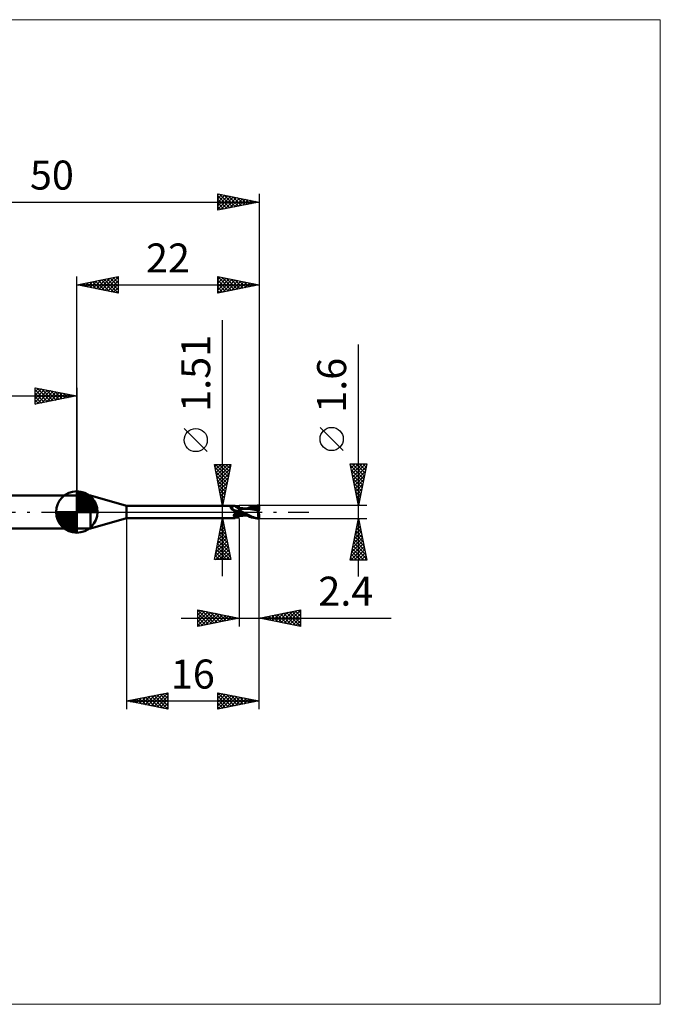
# Model space of a CAD drawing. Units: millimetres. Extents: x -66 to 70, y -59 to 59.
# Drawn here: x -7 to 70, y -59 to 59 of the extents above; entities that cross this region are included whole.
import ezdxf
from ezdxf.enums import TextEntityAlignment as Align

# ---------------------------------------------------------------- set-up
doc = ezdxf.new("R2010")
doc.units = ezdxf.units.MM
doc.header["$LTSCALE"] = 7
doc.linetypes.add('LONGDASH_DASH', pattern=[0.85, 0.4, -0.2, 0.05, -0.2])
for name, color, linetype in [('1', 4, 'CONTINUOUS'), ('2', 7, 'CONTINUOUS'), ('4', 2, 'LONGDASH_DASH'), ('CUT', 1, 'CONTINUOUS'), ('INFTOTAL', 9, 'CONTINUOUS'), ('NOCUT', 7, 'CONTINUOUS'), ('SK1', 4, 'CONTINUOUS'), ('SK2', 7, 'CONTINUOUS'), ('SK4', 2, 'LONGDASH_DASH')]:
    doc.layers.add(name, color=color, linetype=linetype)
doc.styles.get("Standard").update_dxf_attribs({"font": 'Monospac821 BT'})

msp = doc.modelspace()

# ---------------------------------------------------------------- linework, layer by layer
at = {"layer": '1', "color": 4, "linetype": 'CONTINUOUS', "lineweight": 50}
for p, q in [((0, 2), (1.66, 2)), ((0, -2), (0, 2)), ((6, 0.75), (1.66, 2)), ((1.66, -2), (1.66, 2)), ((6, 0.75), (19.07, 0.75)), ((6, -0.75), (6, 0.75)), ((18.56, 0.56), (18.57, 0.57)), ((18.56, 0.56), (18.56, 0.56)), ((18.56, 0.55), (18.56, 0.56)), ((18.56, 0.55), (18.56, 0.55)), ((18.56, 0.55), (18.56, 0.55)), ((18.56, 0.54), (18.56, 0.55)), ((18.56, 0.54), (18.56, 0.54)), ((18.56, 0.53), (18.56, 0.54)), ((18.56, 0.52), (18.56, 0.53)), ((18.56, 0.52), (18.56, 0.52)), ((18.56, 0.51), (18.56, 0.52)), ((18.57, 0.51), (18.56, 0.51)), ((18.57, 0.57), (18.58, 0.58)), ((18.57, 0.57), (18.57, 0.57)), ((18.57, 0.57), (18.57, 0.57)), ((18.57, 0.5), (18.57, 0.51)), ((18.57, 0.49), (18.57, 0.5)), ((18.58, 0.49), (18.57, 0.49)), ((18.58, 0.58), (18.59, 0.59)), ((18.58, 0.58), (18.58, 0.58)), ((18.58, 0.58), (18.58, 0.58)), ((18.58, 0.48), (18.58, 0.49)), ((18.58, 0.48), (18.58, 0.48)), ((18.59, 0.47), (18.58, 0.48)), ((18.59, 0.59), (18.6, 0.59)), ((18.59, 0.47), (18.59, 0.47)), ((18.59, 0.46), (18.59, 0.47)), ((18.6, 0.46), (18.59, 0.46)), ((18.6, 0.59), (18.61, 0.59)), ((18.6, 0.59), (18.6, 0.59)), ((18.64, 0.42), (18.6, 0.46)), ((18.61, 0.59), (18.62, 0.6)), ((18.61, 0.59), (18.61, 0.59)), ((18.62, 0.6), (18.66, 0.6)), ((18.68, 0.38), (18.64, 0.42)), ((18.66, 0.6), (18.69, 0.61)), ((18.72, 0.35), (18.68, 0.38)), ((18.69, 0.61), (18.72, 0.63)), ((18.72, 0.63), (18.76, 0.64)), ((18.76, 0.31), (18.72, 0.35)), ((18.76, 0.64), (18.79, 0.65)), ((18.81, 0.28), (18.76, 0.31)), ((18.79, 0.65), (18.82, 0.66)), ((18.86, 0.24), (18.81, 0.28)), ((18.82, 0.66), (18.85, 0.67)), ((18.85, 0.67), (18.87, 0.68)), ((18.91, 0.21), (18.86, 0.24)), ((18.87, 0.68), (18.9, 0.7)), ((18.9, 0.7), (18.93, 0.71)), ((18.96, 0.18), (18.91, 0.21)), ((18.93, 0.71), (18.95, 0.72)), ((18.95, 0.72), (18.97, 0.73)), ((19.01, 0.16), (18.96, 0.18)), ((18.97, 0.73), (18.99, 0.73)), ((18.99, 0.73), (19.01, 0.74)), ((19.01, 0.74), (19.03, 0.75)), ((19.07, 0.13), (19.01, 0.16)), ((19.03, 0.75), (19.05, 0.75)), ((19.05, 0.75), (19.06, 0.75)), ((19.06, 0.75), (19.07, 0.75)), ((19.08, 0.75), (19.07, 0.75)), ((19.13, 0.11), (19.07, 0.13)), ((19.09, 0.75), (19.08, 0.75)), ((19.08, 0.75), (19.08, 0.75)), ((19.11, 0.72), (19.09, 0.75)), ((19.09, 0.75), (19.09, 0.75)), ((19.09, 0.75), (19.09, 0.75)), ((19.09, 0.75), (19.09, 0.75)), ((19.14, 0.68), (19.11, 0.72)), ((19.15, 0.11), (19.13, 0.11)), ((19.17, 0.65), (19.14, 0.68)), ((19.17, 0.1), (19.15, 0.11)), ((19.2, 0.62), (19.17, 0.65)), ((19.19, 0.1), (19.17, 0.1)), ((19.21, 0.09), (19.19, 0.1)), ((19.23, 0.6), (19.2, 0.62)), ((19.23, 0.09), (19.21, 0.09)), ((19.27, 0.57), (19.23, 0.6)), ((19.25, 0.09), (19.23, 0.09)), ((19.27, 0.09), (19.25, 0.09)), ((19.3, 0.55), (19.27, 0.57)), ((19.27, 0.09), (19.3, 0.09)), ((19.31, 0.55), (19.3, 0.55)), ((19.3, 0.09), (19.32, 0.09)), ((19.34, 0.53), (19.31, 0.55)), ((19.32, 0.09), (19.34, 0.09)), ((19.37, 0.52), (19.34, 0.53)), ((19.34, 0.09), (19.36, 0.1)), ((19.36, 0.1), (19.38, 0.1)), ((19.41, 0.51), (19.37, 0.52)), ((19.37, 0), (19.38, 0)), ((19.38, 0.1), (19.4, 0.11)), ((19.38, 0), (19.41, 0.01)), ((19.4, 0.11), (19.42, 0.11)), ((19.45, 0.5), (19.41, 0.51)), ((19.41, 0.01), (19.44, 0.02)), ((19.42, 0.11), (19.43, 0.12)), ((19.43, 0.12), (19.45, 0.12)), ((19.44, 0.02), (19.47, 0.03)), ((19.49, 0.5), (19.45, 0.5)), ((19.45, 0.12), (19.46, 0.13)), ((19.46, 0.13), (19.47, 0.14)), ((19.47, 0.14), (19.48, 0.15)), ((19.47, 0.03), (19.5, 0.04)), ((19.48, 0.15), (19.49, 0.16)), ((19.53, 0.5), (19.49, 0.5)), ((19.49, 0.16), (19.5, 0.17)), ((19.5, 0.17), (19.51, 0.18)), ((19.5, 0.04), (19.53, 0.05)), ((19.51, 0.18), (19.52, 0.2)), ((19.52, 0.2), (19.54, 0.21)), ((19.53, 0.5), (19.54, 0.5)), ((19.53, 0.05), (19.57, 0.06)), ((19.54, 0.5), (19.57, 0.5)), ((19.54, 0.21), (19.55, 0.23)), ((19.55, 0.23), (19.56, 0.25)), ((19.56, 0.25), (19.58, 0.27)), ((19.57, 0.5), (19.6, 0.51)), ((19.57, 0.06), (19.6, 0.07)), ((19.58, 0.27), (19.59, 0.28)), ((19.59, 0.28), (19.6, 0.3)), ((19.6, -0.51), (19.6, 0.51)), ((19.6, 0.5), (19.6, 0.5)), ((19.61, 0.5), (19.6, 0.5)), ((19.6, 0.5), (19.6, 0.5)), ((19.6, 0.5), (19.6, 0.5)), ((19.6, 0.5), (19.6, 0.5)), ((19.6, 0.5), (19.6, 0.5)), ((19.6, 0.49), (19.61, 0.5)), ((19.6, 0.49), (19.61, 0.5)), ((19.6, 0.48), (19.6, 0.49)), ((19.6, 0.48), (19.6, 0.49)), ((19.6, 0.46), (19.6, 0.48)), ((19.6, 0.46), (19.6, 0.48)), ((19.6, 0.44), (19.6, 0.46)), ((19.6, 0.44), (19.6, 0.46)), ((19.6, 0.42), (19.6, 0.44)), ((19.6, 0.42), (19.6, 0.44)), ((19.6, 0.39), (19.6, 0.42)), ((19.6, 0.39), (19.6, 0.42)), ((19.6, 0.36), (19.6, 0.39)), ((19.6, 0.36), (19.6, 0.39)), ((19.6, 0.32), (19.6, 0.36)), ((19.6, 0.32), (19.6, 0.36)), ((19.6, 0.28), (19.6, 0.32)), ((19.6, 0.28), (19.6, 0.32)), ((19.6, 0.23), (19.6, 0.28)), ((19.6, 0.23), (19.6, 0.28)), ((19.66, 0.19), (19.6, 0.22)), ((19.6, 0.06), (19.6, 0.07)), ((19.6, 0.06), (19.6, 0.07)), ((19.62, 0.06), (19.6, 0.07)), ((19.6, 0.06), (19.6, 0.06)), ((19.6, 0.06), (19.6, 0.06)), ((19.6, 0.06), (19.6, 0.06)), ((19.6, 0.06), (19.6, 0.06)), ((19.6, 0.06), (19.6, 0.06)), ((19.6, 0.06), (19.6, 0.06)), ((19.6, 0.06), (19.6, 0.06)), ((19.6, 0.06), (19.6, 0.06)), ((19.6, 0.05), (19.6, 0.06)), ((19.6, 0.05), (19.6, 0.06)), ((19.6, 0.04), (19.6, 0.05)), ((19.6, 0.04), (19.6, 0.05)), ((19.6, 0.05), (19.6, 0.05)), ((19.6, 0.05), (19.6, 0.05)), ((19.6, 0.05), (19.6, 0.05)), ((19.6, 0.05), (19.6, 0.05)), ((19.6, 0.05), (19.6, 0.05)), ((19.6, 0.05), (19.6, 0.05)), ((19.6, 0.05), (19.6, 0.05)), ((19.6, 0.05), (19.6, 0.05)), ((19.6, 0.05), (19.6, 0.05)), ((19.6, 0.05), (19.6, 0.05)), ((19.6, 0.05), (19.6, 0.05)), ((19.6, 0.05), (19.6, 0.05)), ((19.6, 0.05), (19.6, 0.05)), ((19.62, 0.04), (19.6, 0.05)), ((19.6, 0.05), (19.6, 0.05)), ((19.61, 0.03), (19.6, 0.04)), ((19.61, 0.03), (19.6, 0.04)), ((19.6, 0.04), (19.6, 0.04)), ((19.6, 0.04), (19.6, 0.04)), ((19.61, 0.49), (19.61, 0.5)), ((19.61, 0.5), (19.61, 0.5)), ((19.61, 0.5), (19.61, 0.5)), ((19.65, 0.49), (19.61, 0.5)), ((19.61, 0.5), (19.61, 0.5)), ((19.61, 0.5), (19.61, 0.5)), ((19.61, 0.48), (19.61, 0.49)), ((19.61, 0.49), (19.61, 0.49)), ((19.61, 0.47), (19.61, 0.48)), ((19.61, 0.02), (19.61, 0.03)), ((19.61, 0.02), (19.61, 0.03)), ((19.61, 0.03), (19.61, 0.03)), ((19.61, 0.03), (19.61, 0.03)), ((19.61, 0.01), (19.61, 0.02)), ((19.61, 0.01), (19.61, 0.02)), ((19.61, 0), (19.61, 0.01)), ((19.61, 0), (19.61, 0.01)), ((19.61, 0.01), (19.61, 0.01)), ((19.61, 0.01), (19.61, 0.01)), ((19.61, -0.01), (19.61, 0)), ((19.61, -0.01), (19.61, 0)), ((19.63, 0.05), (19.62, 0.06)), ((19.64, 0.03), (19.62, 0.04)), ((19.65, 0.04), (19.63, 0.05)), ((19.67, 0.02), (19.64, 0.03)), ((19.69, 0.49), (19.65, 0.49)), ((19.67, 0.03), (19.65, 0.04)), ((19.71, 0.16), (19.66, 0.19)), ((19.68, 0.02), (19.67, 0.03)), ((19.69, 0.01), (19.67, 0.02)), ((19.7, 0.01), (19.68, 0.02)), ((19.73, 0.48), (19.69, 0.49)), ((19.71, 0), (19.69, 0.01)), ((19.72, 0), (19.7, 0.01)), ((19.77, 0.13), (19.71, 0.16)), ((19.73, -0.01), (19.71, 0)), ((19.72, 0), (19.72, 0)), ((19.77, 0.48), (19.73, 0.48)), ((19.82, 0.47), (19.77, 0.48)), ((19.83, 0.1), (19.77, 0.13)), ((19.85, 0.47), (19.82, 0.47)), ((19.89, 0.06), (19.83, 0.1)), ((19.9, 0.46), (19.85, 0.47)), ((19.95, 0.03), (19.89, 0.06)), ((19.94, 0.46), (19.9, 0.46)), ((19.99, 0.45), (19.94, 0.46)), ((20.02, 0), (19.95, 0.03)), ((20.03, 0.45), (19.99, 0.45)), ((20.18, -0.09), (20.02, 0)), ((20.06, 0.44), (20.03, 0.45)), ((20.11, 0.44), (20.06, 0.44)), ((20.15, 0.44), (20.11, 0.44)), ((20.2, 0.43), (20.15, 0.44)), ((20.25, 0.43), (20.2, 0.43)), ((20.27, 0.43), (20.25, 0.43)), ((20.32, 0.42), (20.27, 0.43)), ((20.37, 0.42), (20.32, 0.42)), ((20.41, 0.42), (20.33, 0.42)), ((20.42, 0.42), (20.37, 0.42)), ((20.49, 0.42), (20.41, 0.42)), ((20.47, 0.41), (20.42, 0.42)), ((20.72, 0.39), (20.47, 0.41)), ((20.57, 0.42), (20.49, 0.42)), ((20.54, 0.42), (20.78, 0.53)), ((20.64, 0.42), (20.57, 0.42)), ((20.64, 0.42), (20.72, 0.42)), ((20.72, 0.42), (20.79, 0.42)), ((20.94, 0.36), (20.72, 0.39)), ((20.73, 0.42), (20.89, 0.48)), ((20.78, 0.53), (21.01, 0.63)), ((20.79, 0.42), (20.87, 0.42)), ((20.95, 0.42), (20.87, 0.42)), ((20.89, 0.48), (21.04, 0.53)), ((21.2, 0.31), (20.94, 0.36)), ((21.02, 0.42), (20.95, 0.42)), ((21.01, 0.63), (21.26, 0.7)), ((21.13, 0.42), (21.02, 0.42)), ((21.04, 0.53), (21.2, 0.57)), ((21.23, 0.42), (21.13, 0.42)), ((21.2, 0.57), (21.35, 0.6)), ((21.46, 0.26), (21.2, 0.31)), ((21.34, 0.41), (21.23, 0.42)), ((21.26, 0.7), (21.51, 0.75)), ((21.45, 0.4), (21.34, 0.41)), ((21.35, 0.6), (21.51, 0.62)), ((21.55, 0.39), (21.45, 0.4)), ((21.7, 0.21), (21.46, 0.26)), ((21.51, 0.75), (21.75, 0.79)), ((21.51, 0.62), (21.66, 0.64)), ((21.66, 0.38), (21.55, 0.39)), ((21.65, 0.67), (21.65, 0.68)), ((21.82, 0.35), (21.65, 0.68)), ((21.68, 0.68), (21.65, 0.68)), ((21.65, 0.67), (21.65, 0.67)), ((21.65, 0.66), (21.65, 0.67)), ((21.66, 0.66), (21.65, 0.66)), ((21.66, 0.65), (21.66, 0.66)), ((21.66, 0.65), (21.66, 0.65)), ((21.66, 0.64), (21.66, 0.65)), ((21.67, 0.63), (21.66, 0.64)), ((21.67, 0.38), (21.66, 0.38)), ((21.66, 0.38), (21.66, 0.38)), ((21.66, 0.38), (21.66, 0.38)), ((21.66, 0.37), (21.67, 0.37)), ((21.66, 0.36), (21.66, 0.37)), ((21.66, 0.35), (21.66, 0.36)), ((21.66, 0.35), (21.66, 0.35)), ((21.66, 0.34), (21.66, 0.35)), ((21.66, 0.33), (21.66, 0.34)), ((21.66, 0.33), (21.7, 0.33)), ((21.68, 0.61), (21.67, 0.63)), ((21.67, 0.38), (21.67, 0.38)), ((21.67, 0.38), (21.67, 0.38)), ((21.68, 0.38), (21.67, 0.38)), ((21.67, 0.37), (21.67, 0.38)), ((21.71, 0.68), (21.68, 0.68)), ((21.68, 0.6), (21.68, 0.61)), ((21.69, 0.58), (21.68, 0.6)), ((21.68, 0.38), (21.68, 0.38)), ((21.68, 0.38), (21.69, 0.38)), ((21.69, 0.57), (21.69, 0.58)), ((21.7, 0.55), (21.69, 0.57)), ((21.69, 0.38), (21.7, 0.39)), ((21.69, 0.38), (21.69, 0.38)), ((21.7, 0.54), (21.7, 0.55)), ((21.7, 0.52), (21.7, 0.54)), ((21.71, 0.51), (21.7, 0.52)), ((21.7, 0.39), (21.71, 0.4)), ((21.7, 0.39), (21.7, 0.39)), ((21.7, 0.33), (21.74, 0.33)), ((21.91, 0.16), (21.7, 0.21)), ((21.73, 0.67), (21.71, 0.68)), ((21.71, 0.5), (21.71, 0.51)), ((21.71, 0.49), (21.71, 0.5)), ((21.71, 0.47), (21.71, 0.49)), ((21.72, 0.46), (21.71, 0.47)), ((21.71, 0.42), (21.72, 0.43)), ((21.71, 0.41), (21.71, 0.42)), ((21.71, 0.4), (21.71, 0.41)), ((21.71, 0.41), (21.71, 0.41)), ((21.72, 0.45), (21.72, 0.46)), ((21.72, 0.44), (21.72, 0.45)), ((21.72, 0.43), (21.72, 0.44)), ((21.76, 0.67), (21.73, 0.67)), ((21.74, 0.33), (21.78, 0.33)), ((21.75, 0.79), (22, 0.8)), ((21.79, 0.67), (21.76, 0.67)), ((21.78, 0.33), (21.82, 0.33)), ((21.82, 0.66), (21.79, 0.67)), ((21.85, 0.66), (21.82, 0.66)), ((21.83, 0.33), (21.82, 0.35)), ((21.82, 0.33), (21.86, 0.33)), ((21.87, 0.65), (21.85, 0.66)), ((21.85, 0.66), (21.88, 0.66)), ((21.86, 0.33), (21.91, 0.33)), ((21.89, 0.65), (21.87, 0.65)), ((21.88, 0.66), (21.9, 0.66)), ((21.88, -0.01), (21.89, 0.02)), ((21.91, 0.64), (21.89, 0.65)), ((21.89, 0.08), (21.9, 0.11)), ((21.89, 0.05), (21.89, 0.08)), ((21.89, 0.02), (21.89, 0.05)), ((21.9, 0.66), (21.93, 0.66)), ((21.9, 0.33), (21.9, 0.36)), ((21.9, 0.13), (21.91, 0.16)), ((21.9, 0.11), (21.9, 0.13)), ((21.94, 0.64), (21.91, 0.64)), ((21.91, 0.33), (21.95, 0.33)), ((21.91, 0.2), (21.92, 0.21)), ((21.91, 0.18), (21.91, 0.2)), ((21.91, 0.16), (21.91, 0.18)), ((21.92, 0.25), (21.93, 0.26)), ((21.92, 0.23), (21.92, 0.25)), ((21.92, 0.21), (21.92, 0.23)), ((21.93, 0.66), (21.95, 0.66)), ((21.93, 0.28), (21.94, 0.29)), ((21.93, 0.26), (21.93, 0.28)), ((21.96, 0.63), (21.94, 0.64)), ((21.94, 0.31), (21.95, 0.32)), ((21.94, 0.29), (21.94, 0.31)), ((21.95, 0.66), (21.98, 0.66)), ((21.96, 0.28), (21.95, 0.33)), ((21.95, 0.32), (21.95, 0.33)), ((21.98, 0.63), (21.96, 0.63)), ((22, 0.66), (21.98, 0.66)), ((22, 0.62), (21.98, 0.63)), ((22, 0.34), (22, 0.8)), ((1.66, -2), (6, -0.75)), ((6, -0.75), (19.07, -0.75)), ((18.93, -0.41), (18.94, -0.39)), ((18.93, -0.42), (18.93, -0.41)), ((18.93, -0.43), (18.93, -0.42)), ((18.93, -0.45), (18.93, -0.43)), ((18.94, -0.46), (18.93, -0.45)), ((18.94, -0.37), (18.95, -0.35)), ((18.94, -0.38), (18.94, -0.37)), ((18.94, -0.39), (18.94, -0.38)), ((18.94, -0.47), (18.94, -0.46)), ((18.94, -0.48), (18.94, -0.47)), ((18.95, -0.49), (18.94, -0.48)), ((18.95, -0.34), (18.96, -0.33)), ((18.95, -0.35), (18.95, -0.34)), ((18.96, -0.5), (18.95, -0.49)), ((18.96, -0.33), (18.97, -0.31)), ((18.97, -0.51), (18.96, -0.5)), ((18.97, -0.31), (18.98, -0.3)), ((18.98, -0.52), (18.97, -0.51)), ((18.98, -0.3), (18.99, -0.29)), ((18.99, -0.53), (18.98, -0.52)), ((18.99, -0.27), (19, -0.26)), ((18.99, -0.29), (18.99, -0.27)), ((19, -0.54), (18.99, -0.53)), ((19, -0.26), (19.02, -0.25)), ((19.01, -0.54), (19, -0.54)), ((19.03, -0.55), (19.01, -0.54)), ((19.02, -0.25), (19.03, -0.23)), ((19.03, -0.23), (19.04, -0.22)), ((19.04, -0.58), (19.03, -0.55)), ((19.04, -0.22), (19.05, -0.21)), ((19.05, -0.6), (19.04, -0.58)), ((19.05, -0.21), (19.07, -0.19)), ((19.06, -0.63), (19.05, -0.6)), ((19.07, -0.65), (19.06, -0.63)), ((19.07, -0.19), (19.08, -0.18)), ((19.08, -0.67), (19.07, -0.65)), ((19.07, -0.75), (19.08, -0.75)), ((19.08, -0.18), (19.1, -0.17)), ((19.09, -0.69), (19.08, -0.67)), ((19.08, -0.75), (19.08, -0.75)), ((19.08, -0.75), (19.09, -0.75)), ((19.09, -0.7), (19.09, -0.69)), ((19.1, -0.72), (19.09, -0.7)), ((19.09, -0.75), (19.11, -0.72)), ((19.09, -0.75), (19.1, -0.74)), ((19.09, -0.75), (19.09, -0.75)), ((19.09, -0.75), (19.09, -0.75)), ((19.09, -0.75), (19.09, -0.75)), ((19.1, -0.17), (19.11, -0.15)), ((19.1, -0.73), (19.1, -0.72)), ((19.1, -0.74), (19.1, -0.73)), ((19.11, -0.15), (19.13, -0.14)), ((19.11, -0.72), (19.14, -0.68)), ((19.13, -0.14), (19.15, -0.13)), ((19.14, -0.68), (19.17, -0.65)), ((19.15, -0.13), (19.16, -0.11)), ((19.16, -0.11), (19.18, -0.1)), ((19.17, -0.65), (19.2, -0.62)), ((19.18, -0.1), (19.2, -0.09)), ((19.2, -0.09), (19.22, -0.08)), ((19.2, -0.62), (19.23, -0.6)), ((19.22, -0.08), (19.24, -0.07)), ((19.23, -0.6), (19.27, -0.57)), ((19.24, -0.07), (19.26, -0.06)), ((19.26, -0.06), (19.28, -0.05)), ((19.27, -0.57), (19.3, -0.55)), ((19.28, -0.05), (19.3, -0.04)), ((19.3, -0.04), (19.31, -0.03)), ((19.3, -0.55), (19.31, -0.55)), ((19.31, -0.03), (19.32, -0.02)), ((19.31, -0.55), (19.34, -0.53)), ((19.32, -0.02), (19.33, -0.02)), ((19.33, -0.02), (19.34, -0.01)), ((19.34, -0.01), (19.35, -0.01)), ((19.34, -0.53), (19.37, -0.52)), ((19.35, -0.01), (19.37, 0)), ((19.37, -0.52), (19.41, -0.51)), ((19.41, -0.51), (19.45, -0.5)), ((19.45, -0.5), (19.49, -0.5)), ((19.49, -0.5), (19.53, -0.5)), ((19.54, -0.5), (19.53, -0.5)), ((19.57, -0.5), (19.54, -0.5)), ((19.6, -0.51), (19.57, -0.5)), ((19.61, -0.24), (19.6, -0.24)), ((19.6, -0.24), (19.6, -0.24)), ((19.6, -0.24), (19.6, -0.24)), ((19.6, -0.24), (19.6, -0.24)), ((19.6, -0.39), (19.6, -0.39)), ((19.6, -0.39), (19.6, -0.39)), ((19.61, -0.39), (19.6, -0.39)), ((19.6, -0.39), (19.6, -0.39)), ((19.6, -0.5), (19.6, -0.5)), ((19.6, -0.5), (19.6, -0.5)), ((19.6, -0.5), (19.6, -0.5)), ((19.6, -0.5), (19.61, -0.5)), ((19.6, -0.5), (19.6, -0.5)), ((19.61, -0.02), (19.61, -0.01)), ((19.61, -0.02), (19.61, -0.01)), ((19.61, -0.03), (19.61, -0.02)), ((19.61, -0.03), (19.61, -0.02)), ((19.61, -0.04), (19.61, -0.03)), ((19.61, -0.04), (19.61, -0.03)), ((19.61, -0.05), (19.61, -0.04)), ((19.61, -0.05), (19.61, -0.04)), ((19.61, -0.06), (19.61, -0.05)), ((19.61, -0.06), (19.61, -0.05)), ((19.61, -0.07), (19.61, -0.06)), ((19.61, -0.07), (19.61, -0.06)), ((19.61, -0.08), (19.61, -0.07)), ((19.61, -0.08), (19.61, -0.07)), ((19.61, -0.1), (19.61, -0.08)), ((19.61, -0.1), (19.61, -0.08)), ((19.61, -0.11), (19.61, -0.1)), ((19.61, -0.11), (19.61, -0.1)), ((19.61, -0.12), (19.61, -0.11)), ((19.61, -0.12), (19.61, -0.11)), ((19.61, -0.14), (19.61, -0.12)), ((19.61, -0.14), (19.61, -0.12)), ((19.61, -0.15), (19.61, -0.14)), ((19.61, -0.15), (19.61, -0.14)), ((19.61, -0.16), (19.61, -0.15)), ((19.61, -0.16), (19.61, -0.15)), ((19.61, -0.18), (19.61, -0.16)), ((19.61, -0.18), (19.61, -0.16)), ((19.61, -0.19), (19.61, -0.18)), ((19.61, -0.19), (19.61, -0.18)), ((19.61, -0.21), (19.61, -0.19)), ((19.61, -0.21), (19.61, -0.19)), ((19.61, -0.22), (19.61, -0.21)), ((19.61, -0.22), (19.61, -0.21)), ((19.61, -0.24), (19.61, -0.22)), ((19.61, -0.24), (19.61, -0.22)), ((19.61, -0.24), (19.61, -0.24)), ((19.61, -0.24), (19.61, -0.24)), ((19.75, -0.27), (19.61, -0.24)), ((19.61, -0.26), (19.61, -0.24)), ((19.61, -0.26), (19.61, -0.24)), ((19.61, -0.27), (19.61, -0.26)), ((19.61, -0.27), (19.61, -0.26)), ((19.61, -0.29), (19.61, -0.27)), ((19.61, -0.29), (19.61, -0.27)), ((19.61, -0.31), (19.61, -0.29)), ((19.61, -0.31), (19.61, -0.29)), ((19.61, -0.32), (19.61, -0.31)), ((19.61, -0.32), (19.61, -0.31)), ((19.61, -0.34), (19.61, -0.32)), ((19.61, -0.34), (19.61, -0.32)), ((19.61, -0.35), (19.61, -0.34)), ((19.61, -0.35), (19.61, -0.34)), ((19.61, -0.36), (19.61, -0.35)), ((19.61, -0.36), (19.61, -0.35)), ((19.61, -0.38), (19.61, -0.36)), ((19.61, -0.38), (19.61, -0.36)), ((19.61, -0.39), (19.61, -0.38)), ((19.61, -0.39), (19.61, -0.38)), ((19.61, -0.39), (19.61, -0.39)), ((19.61, -0.39), (19.61, -0.39)), ((19.71, -0.4), (19.61, -0.39)), ((19.61, -0.41), (19.61, -0.39)), ((19.61, -0.41), (19.61, -0.39)), ((19.61, -0.39), (19.61, -0.39)), ((19.61, -0.39), (19.61, -0.39)), ((19.61, -0.42), (19.61, -0.41)), ((19.61, -0.42), (19.61, -0.41)), ((19.61, -0.44), (19.61, -0.42)), ((19.61, -0.44), (19.61, -0.42)), ((19.61, -0.45), (19.61, -0.44)), ((19.61, -0.45), (19.61, -0.44)), ((19.61, -0.46), (19.61, -0.45)), ((19.61, -0.46), (19.61, -0.45)), ((19.61, -0.47), (19.61, -0.46)), ((19.61, -0.47), (19.61, -0.46)), ((19.61, -0.48), (19.61, -0.47)), ((19.61, -0.48), (19.61, -0.47)), ((19.61, -0.49), (19.61, -0.48)), ((19.61, -0.49), (19.61, -0.48)), ((19.61, -0.5), (19.65, -0.49)), ((19.61, -0.5), (19.61, -0.49)), ((19.61, -0.5), (19.61, -0.49)), ((19.61, -0.49), (19.61, -0.49)), ((19.61, -0.49), (19.61, -0.49)), ((19.61, -0.5), (19.61, -0.5)), ((19.61, -0.5), (19.61, -0.5)), ((19.61, -0.5), (19.61, -0.5)), ((19.61, -0.5), (19.61, -0.5)), ((19.65, -0.49), (19.69, -0.49)), ((19.69, -0.49), (19.73, -0.48)), ((19.81, -0.41), (19.71, -0.4)), ((19.72, 0), (19.72, 0)), ((19.73, 0), (19.72, 0)), ((19.72, 0), (19.72, 0)), ((19.73, 0), (19.73, 0)), ((19.73, -0.01), (19.73, 0)), ((19.96, -0.13), (19.73, -0.01)), ((19.73, -0.48), (19.78, -0.48)), ((19.9, -0.3), (19.75, -0.27)), ((19.78, -0.48), (19.82, -0.47)), ((19.9, -0.42), (19.81, -0.41)), ((19.82, -0.47), (19.86, -0.47)), ((19.86, -0.47), (19.9, -0.46)), ((20.04, -0.33), (19.9, -0.3)), ((20, -0.42), (19.9, -0.42)), ((19.9, -0.46), (19.95, -0.46)), ((19.95, -0.46), (19.99, -0.45)), ((20.2, -0.25), (19.96, -0.13)), ((19.99, -0.45), (20.04, -0.45)), ((20.09, -0.42), (20, -0.42)), ((20.19, -0.35), (20.04, -0.33)), ((20.04, -0.45), (20.07, -0.44)), ((20.07, -0.44), (20.12, -0.44)), ((20.18, -0.42), (20.09, -0.42)), ((20.12, -0.44), (20.16, -0.44)), ((20.16, -0.44), (20.21, -0.43)), ((20.35, -0.18), (20.18, -0.09)), ((20.18, -0.42), (20.24, -0.42)), ((20.33, -0.37), (20.19, -0.35)), ((20.43, -0.37), (20.2, -0.25)), ((20.21, -0.43), (20.25, -0.43)), ((20.24, -0.42), (20.3, -0.42)), ((20.25, -0.43), (20.28, -0.43)), ((20.28, -0.43), (20.33, -0.42)), ((20.3, -0.42), (20.35, -0.42)), ((20.48, -0.39), (20.33, -0.37)), ((20.52, -0.27), (20.35, -0.18)), ((20.35, -0.42), (20.42, -0.42)), ((20.42, -0.42), (20.48, -0.42)), ((20.66, -0.47), (20.43, -0.37)), ((20.48, -0.42), (20.54, -0.42)), ((20.69, -0.35), (20.52, -0.27)), ((20.87, -0.57), (20.66, -0.47)), ((20.84, -0.43), (20.69, -0.35)), ((21, -0.51), (20.84, -0.43)), ((21.09, -0.65), (20.87, -0.57)), ((21.17, -0.58), (21, -0.51)), ((21.32, -0.72), (21.09, -0.65)), ((21.34, -0.64), (21.17, -0.58)), ((21.55, -0.76), (21.32, -0.72)), ((21.53, -0.69), (21.34, -0.64)), ((21.74, -0.74), (21.53, -0.69)), ((21.77, -0.79), (21.55, -0.76)), ((21.98, -0.78), (21.74, -0.74)), ((22, -0.8), (21.77, -0.79)), ((21.87, -0.1), (21.88, -0.07)), ((21.87, -0.13), (21.87, -0.1)), ((21.87, -0.16), (21.87, -0.13)), ((21.87, -0.19), (21.87, -0.16)), ((21.87, -0.22), (21.87, -0.19)), ((21.87, -0.25), (21.87, -0.22)), ((21.87, -0.29), (21.87, -0.25)), ((21.87, -0.32), (21.87, -0.29)), ((21.88, -0.35), (21.87, -0.32)), ((21.88, -0.04), (21.88, -0.01)), ((21.88, -0.07), (21.88, -0.04)), ((21.88, -0.38), (21.88, -0.35)), ((21.88, -0.41), (21.88, -0.38)), ((21.88, -0.44), (21.88, -0.41)), ((21.89, -0.47), (21.88, -0.44)), ((21.89, -0.5), (21.89, -0.47)), ((21.9, -0.52), (21.89, -0.5)), ((21.9, -0.55), (21.9, -0.52)), ((21.91, -0.58), (21.9, -0.55)), ((21.91, -0.6), (21.91, -0.58)), ((21.92, -0.63), (21.91, -0.6)), ((21.93, -0.65), (21.92, -0.63)), ((21.93, -0.67), (21.93, -0.65)), ((21.94, -0.69), (21.93, -0.67)), ((21.95, -0.71), (21.94, -0.69)), ((21.95, -0.73), (21.95, -0.71)), ((21.96, -0.75), (21.95, -0.73)), ((21.97, -0.77), (21.96, -0.75)), ((21.98, -0.78), (21.97, -0.77)), ((22, -0.79), (22, -0.34)), ((22, -0.8), (22, -0.79)), ((0, -2), (1.66, -2))]:
    msp.add_line(p, q, dxfattribs=at)
for centre, major_axis, ratio, start_param, end_param in [((19.3, 0.97), (-0.259, 0.785), 0.935571, 1.752044, 3.082393), ((19.73, -1.12), (0.38, 1.14), 0.935572, 0.456471, 0.733012), ((22, 0), (-0.267, 0.349), 0.328217, 5.790071, 6.441469), ((22, 0), (-0.267, 0.349), 0.328222, 6.036126, 6.441478), ((22, 0), (-0.737, 0.001), 0.488792, 4.849118, 4.961382), ((22, 0), (-0.737, 0.001), 0.488792, 4.712917, 4.961381), ((22.04, 0), (0, 0.36), 0.324919, 0.30734, 2.834253), ((19.65, -1.09), (0.273, 0.827), 0.935572, 0.396067, 1.195908), ((22.04, 0), (0, 0.8), 0.32492, 2.924337, 3.005019)]:
    msp.add_ellipse(centre, major_axis=major_axis, ratio=ratio, start_param=start_param, end_param=end_param, dxfattribs=at)
at = {"layer": '2', "color": 7, "linetype": 'CONTINUOUS', "lineweight": 25}
for p, q in [((0, 2), (0, 28.4)), ((0, 27.4), (5, 28.4)), ((0, 27.4), (22, 27.4)), ((5, 26.4), (0, 27.4)), ((0.15, 27.43), (0.22, 27.36)), ((0.21, 27.36), (0.31, 27.46)), ((0.5, 27.5), (0.75, 27.25)), ((0.56, 27.29), (0.84, 27.57)), ((0.85, 27.57), (1.28, 27.14)), ((0.91, 27.22), (1.37, 27.67)), ((1.21, 27.64), (1.81, 27.04)), ((1.27, 27.15), (1.9, 27.78)), ((1.56, 27.71), (2.34, 26.93)), ((1.62, 27.08), (2.43, 27.89)), ((1.92, 27.78), (2.87, 26.83)), ((1.97, 27.01), (2.96, 27.99)), ((2.27, 27.85), (3.4, 26.72)), ((2.33, 26.93), (3.49, 28.1)), ((2.62, 27.92), (3.93, 26.61)), ((2.68, 26.86), (4.02, 28.2)), ((2.98, 28), (4.46, 26.51)), ((3.03, 26.79), (4.55, 28.31)), ((3.33, 28.07), (4.99, 26.4)), ((3.39, 26.72), (5, 28.33)), ((3.68, 28.14), (5, 26.82)), ((3.74, 26.65), (5, 27.91)), ((4.04, 28.21), (5, 27.24)), ((4.1, 26.58), (5, 27.49)), ((4.39, 28.28), (5, 27.67)), ((4.74, 28.35), (5, 28.09)), ((5, 28.4), (5, 26.4)), ((17, 26.4), (17, 28.4)), ((17, 28.4), (22, 27.4)), ((17, 28.4), (18.66, 26.73)), ((17, 28.03), (17.31, 28.34)), ((17, 27.61), (17.66, 28.27)), ((17, 27.18), (18.01, 28.2)), ((17, 26.76), (18.37, 28.13)), ((17, 27.97), (18.31, 26.66)), ((17, 27.55), (17.96, 26.59)), ((22, 27.4), (17, 26.4)), ((17.08, 26.42), (18.72, 28.06)), ((17.53, 28.29), (19.02, 26.8)), ((17.61, 26.52), (19.08, 27.98)), ((18.06, 28.19), (19.37, 26.87)), ((18.14, 26.63), (19.43, 27.91)), ((18.59, 28.08), (19.72, 26.94)), ((18.67, 26.73), (19.78, 27.84)), ((19.12, 27.98), (20.08, 27.02)), ((19.2, 26.84), (20.14, 27.77)), ((19.65, 27.87), (20.43, 27.09)), ((19.73, 26.95), (20.49, 27.7)), ((20.18, 27.76), (20.78, 27.16)), ((20.26, 27.05), (20.84, 27.63)), ((20.71, 27.66), (21.14, 27.23)), ((20.8, 27.16), (21.2, 27.56)), ((21.24, 27.55), (21.49, 27.3)), ((21.33, 27.27), (21.55, 27.49)), ((21.77, 27.45), (21.85, 27.37)), ((21.86, 27.37), (21.9, 27.42)), ((22, 28.4), (22, 0.8)), ((4.45, 26.51), (5, 27.06)), ((4.8, 26.44), (5, 26.64)), ((17, 27.12), (17.6, 26.52)), ((17, 26.7), (17.25, 26.45)), ((17.6, -7.75), (17.6, 23.15)), ((34, -7.8), (34, 20.23)), ((15.75, 7.28), (12.95, 10.08)), ((32.15, 7.41), (29.35, 10.21)), ((17.6, 0.75), (16.6, 5.75)), ((16.6, 5.75), (18.6, 5.75)), ((16.66, 5.47), (16.94, 5.75)), ((16.67, 5.39), (18.22, 3.84)), ((16.73, 5.12), (17.37, 5.75)), ((16.73, 5.75), (18.29, 4.2)), ((16.78, 4.86), (18.15, 3.49)), ((16.8, 4.76), (17.79, 5.75)), ((16.87, 4.41), (18.22, 5.75)), ((16.94, 4.06), (18.59, 5.71)), ((17.01, 3.7), (18.48, 5.18)), ((17.16, 5.75), (18.36, 4.55)), ((17.58, 5.75), (18.43, 4.9)), ((18.6, 5.75), (17.6, 0.75)), ((18, 5.75), (18.5, 5.26)), ((18.43, 5.75), (18.57, 5.61)), ((34, 0.8), (33, 5.8)), ((33, 5.8), (35, 5.8)), ((33.03, 5.67), (33.15, 5.8)), ((33.05, 5.56), (34.63, 3.97)), ((33.1, 5.32), (33.58, 5.8)), ((33.15, 5.03), (34.56, 3.62)), ((33.17, 4.97), (34, 5.8)), ((33.23, 5.8), (34.71, 4.33)), ((33.24, 4.61), (34.42, 5.8)), ((33.31, 4.26), (34.85, 5.8)), ((33.38, 3.91), (34.93, 5.46)), ((33.45, 3.55), (34.83, 4.93)), ((33.66, 5.8), (34.78, 4.68)), ((35, 5.8), (34, 0.8)), ((34.08, 5.8), (34.85, 5.03)), ((34.51, 5.8), (34.92, 5.39)), ((34.93, 5.8), (34.99, 5.74)), ((16.89, 4.33), (18.08, 3.14)), ((16.99, 3.8), (18.01, 2.78)), ((17.08, 3.35), (18.38, 4.65)), ((17.15, 2.99), (18.27, 4.11)), ((17.22, 2.64), (18.17, 3.58)), ((33.26, 4.5), (34.49, 3.27)), ((33.37, 3.97), (34.42, 2.91)), ((33.52, 3.2), (34.72, 4.4)), ((33.59, 2.85), (34.61, 3.87)), ((17.1, 3.27), (17.93, 2.43)), ((17.2, 2.74), (17.86, 2.08)), ((17.29, 2.29), (18.06, 3.05)), ((17.36, 1.93), (17.95, 2.52)), ((33.47, 3.44), (34.35, 2.56)), ((33.58, 2.91), (34.28, 2.21)), ((33.66, 2.49), (34.51, 3.34)), ((33.68, 2.38), (34.21, 1.85)), ((33.73, 2.14), (34.4, 2.81)), ((17.31, 2.21), (17.79, 1.72)), ((17.42, 1.68), (17.72, 1.37)), ((17.43, 1.58), (17.85, 1.99)), ((17.51, 1.23), (17.74, 1.46)), ((33.79, 1.85), (34.14, 1.5)), ((33.8, 1.79), (34.3, 2.28)), ((33.87, 1.43), (34.19, 1.75)), ((33.9, 1.32), (34.07, 1.14)), ((33.94, 1.08), (34.08, 1.22)), ((16.6, 0.75), (19.6, 0.75)), ((17.52, 1.15), (17.65, 1.02)), ((17.58, 0.87), (17.64, 0.93)), ((35, 0.8), (22, 0.8)), ((6, -0.75), (6, -23.8)), ((19.6, -0.75), (16.6, -0.75)), ((16.6, -5.75), (17.6, -0.75)), ((17.52, -1.18), (17.66, -1.04)), ((17.55, -1), (17.67, -1.13)), ((17.6, -0.75), (18.6, -5.75)), ((19.6, -0.8), (19.6, -13.8)), ((22, -0.8), (35, -0.8)), ((22, -13.8), (22, -0.8)), ((22, -23.8), (22, -0.8)), ((33, -5.8), (34, -0.8)), ((33.94, -1.09), (34.04, -1)), ((33.98, -0.89), (34.03, -0.93)), ((34, -0.8), (35, -5.8)), ((17.2, -2.77), (17.87, -2.1)), ((17.3, -2.24), (17.8, -1.74)), ((17.34, -2.06), (17.99, -2.72)), ((17.41, -1.71), (17.73, -1.39)), ((17.41, -1.71), (17.89, -2.19)), ((17.48, -1.36), (17.78, -1.66)), ((33.62, -2.69), (34.25, -2.06)), ((33.7, -2.3), (34.45, -3.06)), ((33.73, -2.16), (34.18, -1.7)), ((33.77, -1.95), (34.35, -2.53)), ((33.84, -1.62), (34.11, -1.35)), ((33.84, -1.6), (34.24, -1.99)), ((33.91, -1.24), (34.13, -1.46)), ((16.77, -4.89), (18.15, -3.51)), ((16.88, -4.36), (18.08, -3.16)), ((16.99, -3.83), (18.01, -2.8)), ((17.06, -3.48), (18.42, -4.84)), ((17.09, -3.3), (17.94, -2.45)), ((17.13, -3.13), (18.31, -4.31)), ((17.2, -2.77), (18.21, -3.78)), ((17.27, -2.42), (18.1, -3.25)), ((33.2, -4.81), (34.53, -3.47)), ((33.3, -4.28), (34.46, -3.12)), ((33.41, -3.75), (34.39, -2.76)), ((33.49, -3.36), (34.77, -4.65)), ((33.52, -3.22), (34.32, -2.41)), ((33.56, -3.01), (34.66, -4.12)), ((33.63, -2.66), (34.56, -3.59)), ((16.67, -5.42), (18.22, -3.86)), ((16.76, -5.75), (18.29, -4.22)), ((16.84, -4.54), (18.06, -5.75)), ((16.91, -4.19), (18.48, -5.75)), ((16.98, -3.83), (18.52, -5.37)), ((17.18, -5.75), (18.36, -4.57)), ((33.05, -5.8), (34.68, -4.18)), ((33.09, -5.34), (34.6, -3.82)), ((33.27, -4.43), (34.65, -5.8)), ((33.35, -4.07), (34.98, -5.71)), ((33.42, -3.72), (34.88, -5.18)), ((33.48, -5.8), (34.75, -4.53)), ((18.6, -5.75), (16.6, -5.75)), ((16.63, -5.6), (16.79, -5.75)), ((16.7, -5.25), (17.21, -5.75)), ((16.77, -4.89), (17.63, -5.75)), ((17.6, -5.75), (18.43, -4.92)), ((18.03, -5.75), (18.5, -5.28)), ((18.45, -5.75), (18.58, -5.63)), ((35, -5.8), (33, -5.8)), ((33.06, -5.49), (33.38, -5.8)), ((33.13, -5.13), (33.8, -5.8)), ((33.2, -4.78), (34.23, -5.8)), ((33.9, -5.8), (34.82, -4.89)), ((34.33, -5.8), (34.89, -5.24)), ((34.75, -5.8), (34.96, -5.59)), ((14.6, -13.8), (14.6, -11.8)), ((14.6, -11.8), (19.6, -12.8)), ((14.6, -12), (14.77, -11.83)), ((14.6, -11.83), (16.24, -13.47)), ((22, -12.8), (27, -11.8)), ((25.38, -13.48), (27, -11.85)), ((26.71, -11.86), (27, -12.15)), ((27, -11.8), (27, -13.8)), ((12.6, -12.8), (37.92, -12.8)), ((14.6, -12.42), (15.12, -11.9)), ((14.6, -12.85), (15.47, -11.97)), ((14.6, -13.27), (15.83, -12.05)), ((14.6, -13.7), (16.18, -12.12)), ((14.6, -12.26), (15.89, -13.54)), ((14.6, -12.68), (15.53, -13.61)), ((19.6, -12.8), (14.6, -13.8)), ((15, -13.72), (16.53, -12.19)), ((15.09, -11.9), (16.59, -13.4)), ((15.53, -13.61), (16.89, -12.26)), ((15.62, -12), (16.95, -13.33)), ((16.06, -13.51), (17.24, -12.33)), ((16.15, -12.11), (17.3, -13.26)), ((16.59, -13.4), (17.59, -12.4)), ((16.68, -12.22), (17.65, -13.19)), ((17.12, -13.3), (17.95, -12.47)), ((17.21, -12.32), (18.01, -13.12)), ((17.65, -13.19), (18.3, -12.54)), ((17.74, -12.43), (18.36, -13.05)), ((18.18, -13.08), (18.66, -12.61)), ((18.27, -12.53), (18.72, -12.98)), ((18.71, -12.98), (19.01, -12.68)), ((18.8, -12.64), (19.07, -12.91)), ((19.24, -12.87), (19.36, -12.75)), ((19.33, -12.75), (19.42, -12.84)), ((27, -13.8), (22, -12.8)), ((22.11, -12.78), (22.17, -12.83)), ((22.2, -12.84), (22.29, -12.74)), ((22.47, -12.71), (22.7, -12.94)), ((22.55, -12.91), (22.82, -12.64)), ((22.82, -12.64), (23.23, -13.05)), ((22.9, -12.98), (23.36, -12.53)), ((23.17, -12.57), (23.76, -13.15)), ((23.26, -13.05), (23.89, -12.42)), ((23.53, -12.49), (24.29, -13.26)), ((23.61, -13.12), (24.42, -12.32)), ((23.88, -12.42), (24.82, -13.36)), ((23.96, -13.19), (24.95, -12.21)), ((24.23, -12.35), (25.35, -13.47)), ((24.32, -13.26), (25.48, -12.1)), ((24.59, -12.28), (25.88, -13.58)), ((24.67, -13.33), (26.01, -12)), ((24.94, -12.21), (26.41, -13.68)), ((25.02, -13.4), (26.54, -11.89)), ((25.29, -12.14), (26.94, -13.79)), ((25.65, -12.07), (27, -13.42)), ((25.73, -13.55), (27, -12.28)), ((26, -12), (27, -13)), ((26.09, -13.62), (27, -12.7)), ((26.35, -11.93), (27, -12.58)), ((14.6, -13.1), (15.18, -13.68)), ((14.6, -13.53), (14.83, -13.75)), ((26.44, -13.69), (27, -13.13)), ((26.79, -13.76), (27, -13.55)), ((6, -22.8), (11, -21.8)), ((6.85, -22.97), (7.28, -22.54)), ((7.21, -23.04), (7.81, -22.44)), ((7.22, -22.56), (7.83, -23.17)), ((7.56, -23.11), (8.34, -22.33)), ((7.57, -22.49), (8.36, -23.27)), ((7.91, -23.18), (8.87, -22.23)), ((7.92, -22.42), (8.89, -23.38)), ((8.27, -23.25), (9.4, -22.12)), ((8.28, -22.34), (9.42, -23.48)), ((8.62, -23.32), (9.93, -22.01)), ((8.63, -22.27), (9.95, -23.59)), ((8.97, -23.39), (10.46, -21.91)), ((8.98, -22.2), (10.48, -23.7)), ((9.33, -23.47), (10.99, -21.8)), ((9.34, -22.13), (11, -23.79)), ((9.68, -23.54), (11, -22.22)), ((9.69, -22.06), (11, -23.37)), ((10.05, -21.99), (11, -22.95)), ((10.4, -21.92), (11, -22.52)), ((10.75, -21.85), (11, -22.1)), ((11, -21.8), (11, -23.8)), ((17, -23.8), (17, -21.8)), ((17, -21.8), (22, -22.8)), ((17, -22.1), (17.25, -21.85)), ((17, -22.52), (17.6, -21.92)), ((17, -22.94), (17.95, -21.99)), ((17, -23.37), (18.31, -22.06)), ((17, -23.79), (18.66, -22.13)), ((17, -22.22), (18.32, -23.54)), ((17.01, -21.8), (18.67, -23.47)), ((17.52, -23.7), (19.01, -22.2)), ((17.54, -21.91), (19.02, -23.4)), ((18.05, -23.59), (19.37, -22.27)), ((18.07, -22.01), (19.38, -23.32)), ((18.58, -23.48), (19.72, -22.34)), ((18.6, -22.12), (19.73, -23.25)), ((19.11, -23.38), (20.07, -22.41)), ((19.13, -22.23), (20.09, -23.18)), ((19.64, -23.27), (20.43, -22.49)), ((19.66, -22.33), (20.44, -23.11)), ((20.17, -23.17), (20.78, -22.56)), ((20.19, -22.44), (20.79, -23.04)), ((20.72, -22.54), (21.15, -22.97)), ((6, -22.8), (22, -22.8)), ((11, -23.8), (6, -22.8)), ((6.15, -22.83), (6.22, -22.76)), ((6.16, -22.77), (6.23, -22.85)), ((6.5, -22.9), (6.75, -22.65)), ((6.51, -22.7), (6.76, -22.95)), ((6.86, -22.63), (7.29, -23.06)), ((10.04, -23.61), (11, -22.64)), ((10.39, -23.68), (11, -23.07)), ((10.74, -23.75), (11, -23.49)), ((17, -22.64), (17.96, -23.61)), ((22, -22.8), (17, -23.8)), ((17, -23.07), (17.61, -23.68)), ((17, -23.49), (17.26, -23.75)), ((20.7, -23.06), (21.14, -22.63)), ((21.23, -22.95), (21.49, -22.7)), ((21.25, -22.65), (21.5, -22.9)), ((21.76, -22.85), (21.84, -22.77)), ((21.78, -22.76), (21.85, -22.83))]:
    msp.add_line(p, q, dxfattribs=at)
for centre in [(14.35, 8.68), (30.75, 8.81)]:
    msp.add_circle(centre, 1.4, dxfattribs=at)
at = {"layer": '4', "color": 2, "linetype": 'LONGDASH_DASH', "lineweight": 25}
msp.add_line((0, 0), (22, 0), dxfattribs=at)
at = {"layer": 'CUT', "color": 1, "linetype": 'CONTINUOUS', "lineweight": 25}
for p, q in [((22, 0.8), (19.6, 0.8)), ((19.6, 0.8), (19.6, 0.79)), ((19.6, 0.79), (19.61, 0.36)), ((19.61, 0.36), (22, 0.36)), ((22, 0.36), (22, 0.8))]:
    msp.add_line(p, q, dxfattribs=at)
at = {"layer": 'INFTOTAL', "color": 9, "linetype": 'CONTINUOUS', "lineweight": 18}
for p, q in [((70.4, 59.4), (-66, 59.4)), ((70.4, -59.4), (70.4, 59.4)), ((-66, -59.4), (70.4, -59.4))]:
    msp.add_line(p, q, dxfattribs=at)
at = {"layer": 'NOCUT', "color": 7, "linetype": 'CONTINUOUS', "lineweight": 25}
for p, q in [((1.66, 2), (0, 2)), ((0, 2), (0, 0)), ((6, 0.75), (1.66, 2)), ((0, 0), (21.9, 0)), ((19.6, 0.75), (6, 0.75)), ((19.61, 0.36), (19.6, 0.79)), ((19.6, 0.79), (19.6, 0.75)), ((21.9, 0.36), (19.61, 0.36)), ((21.9, 0), (21.9, 0.36))]:
    msp.add_line(p, q, dxfattribs=at)
at = {"layer": 'SK1', "color": 4, "linetype": 'CONTINUOUS', "lineweight": 50}
for p, q in [((0, 0), (0, 2.5)), ((0, 2.44), (0.06, 2.5)), ((0, 2.08), (0.39, 2.47)), ((0, 2.44), (2.44, 0)), ((0, 1.73), (0.68, 2.41)), ((0.31, 2.48), (2.48, 0.31)), ((0.76, 2.38), (2.38, 0.76)), ((0, 2), (-27.7, 2)), ((0, 1.37), (0.94, 2.32)), ((0, 1.02), (1.18, 2.2)), ((0, 2.08), (2.08, 0)), ((0, 0.67), (1.4, 2.07)), ((0, 0.31), (1.6, 1.92)), ((0, 1.73), (1.73, 0)), ((0, 1.37), (1.37, 0)), ((0.04, 0), (1.79, 1.75)), ((0.39, 0), (1.95, 1.56)), ((0.75, 0), (2.1, 1.35)), ((1.49, 2.01), (2.01, 1.49)), ((0, 0), (-2.5, 0)), ((-2.5, -0.06), (-2.44, 0)), ((-2.47, -0.39), (-2.08, 0)), ((-2.41, -0.68), (-1.73, 0)), ((-2.32, -0.94), (-1.37, 0)), ((-2.2, -1.18), (-1.02, 0)), ((-2.16, 0), (0, -2.16)), ((-2.07, -1.4), (-0.67, 0)), ((-1.92, -1.6), (-0.31, 0)), ((-1.81, 0), (0, -1.81)), ((-1.45, 0), (0, -1.45)), ((-1.1, 0), (0, -1.1)), ((-0.75, 0), (0, -0.75)), ((-0.39, 0), (0, -0.39)), ((-0.04, 0), (0, -0.04)), ((0, 1.02), (1.02, 0)), ((0, 0.67), (0.67, 0)), ((0, 0.31), (0.31, 0)), ((0, 0), (2.5, 0)), ((0, -2.5), (0, 0)), ((1.1, 0), (2.23, 1.13)), ((1.45, 0), (2.34, 0.88)), ((1.81, 0), (2.42, 0.62)), ((2.16, 0), (2.48, 0.32)), ((-2.5, -0.02), (-0.02, -2.5)), ((-2.47, -0.4), (-0.4, -2.47)), ((-2.34, -0.88), (-0.88, -2.34)), ((-1.75, -1.79), (0, -0.04)), ((-1.56, -1.95), (0, -0.39)), ((-1.35, -2.1), (0, -0.75)), ((-1.13, -2.23), (0, -1.1)), ((-27.7, -2), (0, -2)), ((-0.88, -2.34), (0, -1.45)), ((-0.62, -2.42), (0, -1.81)), ((-0.32, -2.48), (0, -2.16))]:
    msp.add_line(p, q, dxfattribs=at)
for start, end in [(90, 180), (0, 90), (180, 270), (270, 0)]:
    msp.add_arc((0, 0), 2.5, start, end, dxfattribs=at)
at = {"layer": 'SK2', "color": 7, "linetype": 'CONTINUOUS', "lineweight": 25}
for p, q in [((17, 36.4), (17, 38.4)), ((17, 38.4), (22, 37.4)), ((17, 38.21), (17.16, 38.37)), ((17, 37.79), (17.51, 38.3)), ((17, 37.36), (17.86, 38.23)), ((17, 36.94), (18.22, 38.16)), ((17, 38.15), (18.46, 36.69)), ((17, 36.52), (18.57, 38.09)), ((17.22, 38.36), (18.82, 36.76)), ((17.75, 38.25), (19.17, 36.83)), ((18.28, 38.14), (19.52, 36.9)), ((18.81, 38.04), (19.88, 36.98)), ((22, 38.4), (22, 0.8)), ((-28, 37.4), (22, 37.4)), ((17, 37.73), (18.11, 36.62)), ((22, 37.4), (17, 36.4)), ((17, 37.31), (17.75, 36.55)), ((17, 36.88), (17.4, 36.48)), ((17.39, 36.48), (18.92, 38.02)), ((17.92, 36.58), (19.28, 37.94)), ((18.45, 36.69), (19.63, 37.87)), ((18.98, 36.8), (19.98, 37.8)), ((19.34, 37.93), (20.23, 37.05)), ((19.51, 36.9), (20.34, 37.73)), ((19.87, 37.83), (20.58, 37.12)), ((20.04, 37.01), (20.69, 37.66)), ((20.41, 37.72), (20.94, 37.19)), ((20.57, 37.11), (21.04, 37.59)), ((20.94, 37.61), (21.29, 37.26)), ((21.1, 37.22), (21.4, 37.52)), ((21.47, 37.51), (21.64, 37.33)), ((21.63, 37.33), (21.75, 37.45)), ((22, 37.4), (22, 37.4)), ((17, 36.46), (17.05, 36.41)), ((-5, 13), (-5, 15)), ((-5, 15), (0, 14)), ((-5, 14.94), (-4.95, 14.99)), ((-5, 14.52), (-4.6, 14.92)), ((-5, 14.09), (-4.24, 14.85)), ((-5, 13.67), (-3.89, 14.78)), ((-5, 14.76), (-3.53, 13.29)), ((-5, 13.24), (-3.54, 14.71)), ((-5, 14.33), (-3.89, 13.22)), ((-4.77, 14.95), (-3.18, 13.36)), ((-4.77, 13.05), (-3.18, 14.64)), ((-4.24, 14.85), (-2.83, 13.43)), ((-4.24, 13.15), (-2.83, 14.57)), ((-3.71, 14.74), (-2.47, 13.51)), ((-3.71, 13.26), (-2.48, 14.5)), ((-3.18, 14.64), (-2.12, 13.58)), ((-3.18, 13.36), (-2.12, 14.42)), ((-2.65, 14.53), (-1.77, 13.65)), ((-2.65, 13.47), (-1.77, 14.35)), ((-2.12, 14.42), (-1.41, 13.72)), ((-2.12, 13.58), (-1.41, 14.28)), ((-1.59, 14.32), (-1.06, 13.79)), ((0, 15), (0, 2)), ((-28, 14), (0, 14)), ((0, 14), (-5, 13)), ((-5, 13.91), (-4.24, 13.15)), ((-5, 13.49), (-4.6, 13.08)), ((-1.59, 13.68), (-1.06, 14.21)), ((-1.06, 14.21), (-0.71, 13.86)), ((-1.06, 13.79), (-0.71, 14.14)), ((-0.53, 14.11), (-0.35, 13.93)), ((-0.53, 13.89), (-0.35, 14.07)), ((0, 14), (0, 14)), ((-5, 13.06), (-4.95, 13.01))]:
    msp.add_line(p, q, dxfattribs=at)
at = {"layer": 'SK4', "color": 2, "linetype": 'LONGDASH_DASH', "lineweight": 25}
msp.add_line((-34, 0), (28, 0), dxfattribs=at)

# ---------------------------------------------------------------- texts
at = {"layer": '2', "color": 7, "linetype": 'CONTINUOUS', "lineweight": 25}
for s, p in [('22', (11, 28.9)), ('2.4', (32.46, -11.3)), ('16', (14, -21.3))]:
    msp.add_text(s, height=3.5, dxfattribs=at).set_placement(p, align=Align.CENTER)
for s, p in [('1.51', (16.1, 16.73)), ('1.6', (32.5, 15.29))]:
    msp.add_text(s, height=3.5, rotation=90, dxfattribs=at).set_placement(p, align=Align.CENTER)
at = {"layer": 'SK2', "color": 7, "linetype": 'CONTINUOUS', "lineweight": 25}
msp.add_text('50', height=3.5, dxfattribs=at).set_placement((-3, 38.9), align=Align.CENTER)

doc.saveas('drawing.dxf')
